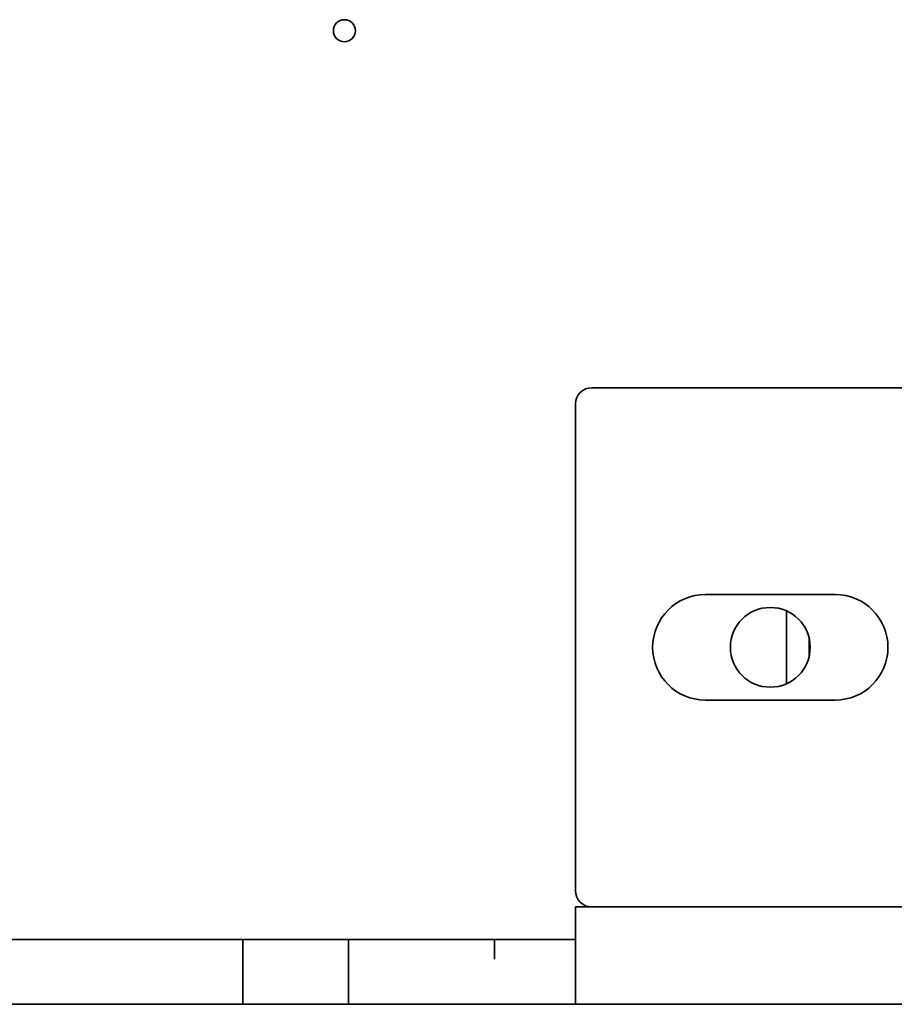
# Model space of a CAD drawing. Extents: x 732 to 2402, y 1100 to 1784.
# Drawn here: x 971 to 975, y 1690 to 1694 of the extents above; entities that cross this region are included whole.
import ezdxf

# ---------------------------------------------------------------- set-up
doc = ezdxf.new("R2010")
doc.units = 0
doc.header["$MEASUREMENT"] = 0
doc.layers.add('Visible Edges(Pearson)', color=7, linetype='CONTINUOUS', lineweight=35)

msp = doc.modelspace()

# ---------------------------------------------------------------- linework, layer by layer
at = {"layer": 'Visible Edges(Pearson)'}
for p, q in [((973.4336321, 1692.2858808), (975.5273821, 1692.2858808)), ((973.4336321, 1692.2858808), (975.6211321, 1692.2858808)), ((973.3711321, 1690.3483808), (973.3711321, 1692.2233808)), ((973.3711321, 1690.3483808), (973.3711321, 1692.2233808)), ((973.8711321, 1691.4890058), (974.3711321, 1691.4890058)), ((973.8711321, 1691.4890058), (974.3711321, 1691.4890058)), ((974.1836321, 1691.4260806), (974.1836321, 1691.1456809)), ((974.2711321, 1691.2532885), (974.2711321, 1691.318473)), ((974.3711321, 1691.0827558), (973.8711321, 1691.0827558)), ((974.3711321, 1691.0827558), (973.8711321, 1691.0827558)), ((975.5273821, 1690.2858808), (973.3711321, 1690.2858808)), ((973.3711321, 1690.2858808), (973.3711321, 1689.9108808)), ((979.3711321, 1690.2858808), (973.3711321, 1690.2858808)), ((973.3711321, 1689.9108808), (973.3711321, 1690.2858808)), ((973.3711321, 1690.1608808), (964.4456352, 1690.1608808)), ((973.3711321, 1690.1608808), (970.9014657, 1690.1608808)), ((972.0898821, 1689.9108808), (972.0898821, 1690.1608808)), ((972.4961321, 1689.9108808), (972.4961321, 1690.1608808)), ((973.0586321, 1690.1608808), (973.0586321, 1690.0841572)), ((975.1211321, 1689.9108808), (963.1211321, 1689.9108808)), ((973.3711321, 1689.9108808), (979.3711321, 1689.9108808)), ((973.3711321, 1689.9108808), (975.1211321, 1689.9108808))]:
    msp.add_line(p, q, dxfattribs=at)
for centre, radius in [((972.4811321, 1693.6608808), 0.04245), ((974.1211321, 1691.2858808), 0.1535), ((974.1211321, 1691.2858808), 0.1535)]:
    msp.add_circle(centre, radius, dxfattribs=at)
for centre, radius, start, end in [((973.4336321, 1692.2233808), 0.0625, 90, 180), ((973.4336321, 1692.2233808), 0.0625, 90, 180), ((973.8711321, 1691.2858808), 0.203125, 90, 270), ((973.8711321, 1691.2858808), 0.203125, 90, 270), ((974.3711321, 1691.2858808), 0.203125, 270, 90), ((974.3711321, 1691.2858808), 0.203125, 270, 90), ((973.4336321, 1690.3483808), 0.0625, 180, 270), ((973.4336321, 1690.3483808), 0.0625, 180, 270)]:
    msp.add_arc(centre, radius, start, end, dxfattribs=at)

doc.saveas('drawing.dxf')
